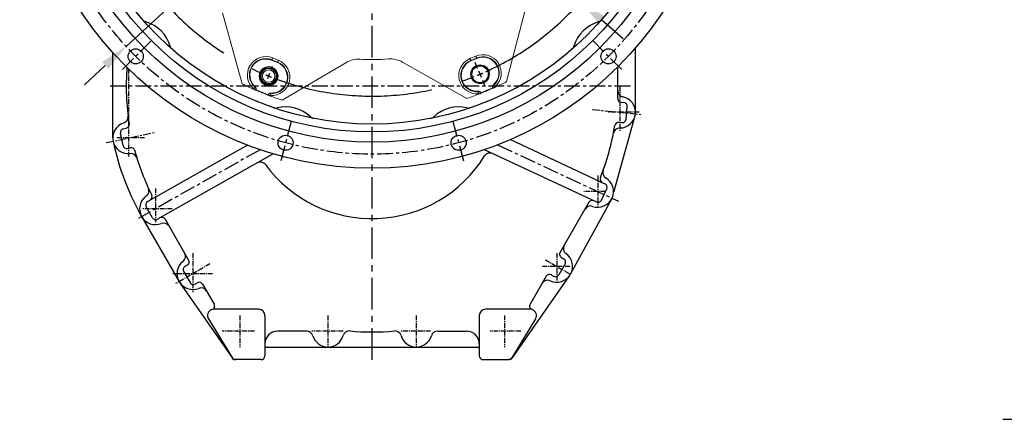
# Model space of a CAD drawing. Extents: x 2976 to 7004, y 379 to 3274.
# Drawn here: x 3371 to 4152, y 1244 to 1561 of the extents above; entities that cross this region are included whole.
import ezdxf

# ---------------------------------------------------------------- set-up
doc = ezdxf.new("R2010")
doc.units = 0
doc.header["$LTSCALE"] = 10
doc.header["$MEASUREMENT"] = 0
for name, pattern in [('CENTER', [2, 1.25, -0.25, 0.25, -0.25]), ('CENTERX2', [20.32, 12.7, -2.54, 2.54, -2.54]), ('PHANTOM', [2.5, 1.25, -0.25, 0.25, -0.25, 0.25, -0.25])]:
    doc.linetypes.add(name, pattern=pattern)
doc.layers.get('0').update_dxf_attribs({"linetype": 'CONTINUOUS'})
doc.layers.get('DEFPOINTS').update_dxf_attribs({"linetype": 'CONTINUOUS'})
for name, color, linetype in [('1', 1, 'CENTER'), ('2', 5, 'PHANTOM'), ('7', 4, 'CENTERX2'), ('DIM', 6, 'CONTINUOUS')]:
    doc.layers.add(name, color=color, linetype=linetype)
doc.styles.add('GHS', font='romans', dxfattribs={"bigfont": 'ghs'})
doc.dimstyles.new('A1', dxfattribs={"dimscale": 1.6, "dimtxt": 15, "dimasz": 12, "dimexe": 2, "dimexo": 0.7, "dimgap": 5, "dimtad": 1, "dimtoh": 1, "dimdsep": 46, "dimtxsty": 'Standard', "dimcen": 0, "dimclrd": 2, "dimclre": 2, "dimclrt": 6, "dimaunit": 1, "dimadec": 0, "dimazin": 0, "dimtp": 0.02, "dimtfac": 0.65, "dimtmove": 0, "dimatfit": 3, "dimfxl": 0, "dimtolj": 1, "dimarcsym": 0})

# ---------------------------------------------------------------- blocks, each defined once
blk = doc.blocks.new('*D20')
at = {"layer": 'DEFPOINTS', "color": 0}
for p in [(4736.66, 1709.06), (4729.57, 1699.57)]:
    blk.add_point(p, dxfattribs=at)
at = {"layer": 'DIM', "color": 2, "lineweight": -2}
for p, q in [((4750.14, 1727.08), (4763.61, 1745.1)), ((4736.66, 1709.06), (4729.57, 1699.57)), ((4388.66, 1243.68), (4716.09, 1681.55)), ((4150.82, 1243.68), (4388.66, 1243.68))]:
    blk.add_line(p, q, dxfattribs=at)
at = {"layer": 'DIM', "color": 2}
for points in [[(4747.13, 1729.32), (4753.14, 1724.83), (4736.66, 1709.06)], [(4713.09, 1683.8), (4719.09, 1679.3), (4729.57, 1699.57)]]:
    blk.add_solid(points, dxfattribs=at)
at = {"layer": 'DIM', "color": 6, "insert": (4265.74, 1269.12), "char_height": 23, "attachment_point": 5, "style": 'GHS'}
blk.add_mtext('\\A1;{2-∅11.85{\\H14.950000;\\S+0.02^ -0;}}', dxfattribs=at)
blk = doc.blocks.new('*D85')
at = {"layer": 'DEFPOINTS', "color": 0}
for p in [(3485.34, 1863.15), (3815.83, 1575.48)]:
    blk.add_point(p, dxfattribs=at)
at = {"layer": 'DIM', "color": 2, "lineweight": -2}
for p, q in [((3213.74, 1934.34), (3403.55, 1934.34)), ((3403.55, 1934.34), (3468.37, 1877.92)), ((3815.83, 1575.48), (3485.34, 1863.15)), ((3832.81, 1560.71), (3849.78, 1545.94))]:
    blk.add_line(p, q, dxfattribs=at)
at = {"layer": 'DIM', "color": 2}
for points in [[(3470.83, 1880.75), (3465.91, 1875.09), (3485.34, 1863.15)], [(3835.27, 1563.54), (3830.34, 1557.88), (3815.83, 1575.48)]]:
    blk.add_solid(points, dxfattribs=at)
at = {"layer": 'DIM', "color": 6, "insert": (3304.65, 1953.84), "char_height": 23, "attachment_point": 5, "style": 'GHS'}
blk.add_mtext('\\A1;PCD438.15', dxfattribs=at)
blk = doc.blocks.new('*D86')
at = {"layer": 'DEFPOINTS', "color": 0}
for p in [(3845.67, 1898.84), (3455.51, 1539.79)]:
    blk.add_point(p, dxfattribs=at)
at = {"layer": 'DIM', "color": 2, "lineweight": -2}
for p, q in [((3911.82, 1959.71), (3862.22, 1914.07)), ((4101.63, 1959.71), (3911.82, 1959.71)), ((3455.51, 1539.79), (3845.67, 1898.84)), ((3438.95, 1524.56), (3422.4, 1509.32))]:
    blk.add_line(p, q, dxfattribs=at)
at = {"layer": 'DIM', "color": 2}
for points in [[(3859.68, 1916.83), (3864.76, 1911.31), (3845.67, 1898.84)], [(3436.41, 1527.32), (3441.49, 1521.8), (3455.51, 1539.79)]]:
    blk.add_solid(points, dxfattribs=at)
at = {"layer": 'DIM', "color": 6, "insert": (4010.72, 1979.21), "char_height": 23, "attachment_point": 5, "style": 'GHS'}
blk.add_mtext('\\A1;PCD530.22', dxfattribs=at)

msp = doc.modelspace()

# ---------------------------------------------------------------- linework, layer by layer
at = {"linetype": 'Continuous', "lineweight": 15}
for p, q in [((3531.8649791, 1566.3645062), (3547.50422461, 1509.96820064)), ((3757.30354412, 1511.79623039), (3771.95770366, 1568.45648022)), ((3570.90379371, 1528.76373561), (3575.53970887, 1526.89070435)), ((3579.30941207, 1497.11757334), (3629.73632177, 1526.82037087)), ((3674.79028253, 1527.21292706), (3725.72711183, 1498.39333625)), ((3728.98265792, 1528.2297674), (3733.58517958, 1530.18342884)), ((3558.55340583, 1504.8809144), (3558.52542145, 1504.89292474)), ((3558.67336018, 1505.26682468), (3558.55340583, 1504.8809144)), ((3567.83343924, 1501.13154383), (3568.01521851, 1501.49246485)), ((3567.86191536, 1501.12074049), (3567.83343924, 1501.13154383)), ((3736.94926573, 1502.96672614), (3737.13731839, 1502.60903867)), ((3737.13731839, 1502.60903867), (3737.10903598, 1502.59774359)), ((3746.35049774, 1506.51980372), (3746.22383041, 1506.90355332)), ((3746.37826605, 1506.53230579), (3746.35049774, 1506.51980372))]:
    msp.add_line(p, q, dxfattribs=at)
for p, q in [((3859.58776809, 1487.91077926), (3859.58776809, 1538.66858709)), ((3444.88776809, 1467.06482287), (3444.88776809, 1534.91966973)), ((3845.58776809, 1508.06482287), (3845.58776809, 1523.63891096)), ((3848.0379283, 1495.39855927), (3850.33114012, 1495.1580289)), ((3851.9586682, 1481.91600669), (3853.00182559, 1491.86144899)), ((3858.04029502, 1481.62601746), (3842.05882534, 1423.71468699)), ((3846.36887647, 1479.48585158), (3848.66208829, 1479.24532121)), ((3453.04799643, 1461.03250832), (3450.9720734, 1470.81466267)), ((3453.2839428, 1474.37208588), (3455.53950382, 1474.85075048)), ((3551.7907704, 1461.33572343), (3472.59485023, 1416.50871335)), ((3760.22064481, 1465.75083717), (3835.21930326, 1430.76542946)), ((3456.60541964, 1458.72063893), (3458.86098066, 1459.19930353)), ((3572.10385309, 1454.44818173), (3480.476306, 1402.58453815)), ((3739.49640438, 1457.76307485), (3828.45535319, 1416.26546464)), ((3832.44233723, 1417.71596741), (3836.66980602, 1426.77844542)), ((3476.38775019, 1403.71754804), (3471.46184033, 1412.42015754)), ((3501.16690116, 1360.86935609), (3506.16690116, 1352.20910206)), ((3560.58776809, 1331.06482287), (3524.2567168, 1331.06482287)), ((3520.75388608, 1323.34383466), (3539.81810723, 1292.35031337)), ((3562.58776809, 1291.06482287), (3540.60881684, 1291.06482287)), ((3738.58776809, 1291.06482287), (3758.8693075, 1291.06482287))]:
    msp.add_line(p, q)
at = {"color": 8, "linetype": 'Continuous', "lineweight": 0}
for p, q in [((3571.64055927, 1530.58729501), (3571.52906133, 1530.3113255)), ((3571.64055927, 1530.58729501), (3576.27648188, 1528.71426375)), ((3728.21417524, 1530.04021378), (3732.81669689, 1531.99386032)), ((3733.44016893, 1530.52506776), (3728.83763982, 1528.57140632)), ((3732.81669689, 1531.99386032), (3732.93300046, 1531.71987267)), ((3732.93300046, 1531.71987267), (3733.04524345, 1531.45545156)), ((3733.04524345, 1531.45545156), (3733.14949943, 1531.20982082)), ((3733.14949943, 1531.20982082), (3733.2421474, 1530.99157841)), ((3733.2421474, 1530.99157841), (3733.31993146, 1530.80830903)), ((3733.31993146, 1530.80830903), (3733.3801545, 1530.66644998)), ((3733.3801545, 1530.66644998), (3733.42070056, 1530.57091863)), ((3733.42070056, 1530.57091863), (3733.44016893, 1530.52506776)), ((3733.44016893, 1530.52506776), (3733.58517958, 1530.18342884)), ((3571.04282154, 1529.10784812), (3570.90379371, 1528.76373561)), ((3571.06148524, 1529.15402682), (3571.04282154, 1529.10784812)), ((3575.67874415, 1527.23481686), (3571.04282154, 1529.10784812)), ((3571.10036237, 1529.25024362), (3571.06148524, 1529.15402682)), ((3571.15809692, 1529.39314575), (3571.10036237, 1529.25024362)), ((3571.23267723, 1529.57774134), (3571.15809692, 1529.39314575)), ((3571.32149561, 1529.79757817), (3571.23267723, 1529.57774134)), ((3571.42145259, 1530.04498215), (3571.32149561, 1529.79757817)), ((3571.52906133, 1530.3113255), (3571.42145259, 1530.04498215)), ((3575.67874415, 1527.23481686), (3575.53970887, 1526.89070435)), ((3575.6974004, 1527.28099556), (3575.67874415, 1527.23481686)), ((3575.73627753, 1527.37721236), (3575.6974004, 1527.28099556)), ((3575.79401208, 1527.5201145), (3575.73627753, 1527.37721236)), ((3575.86859239, 1527.70471008), (3575.79401208, 1527.5201145)), ((3575.95741077, 1527.92454691), (3575.86859239, 1527.70471008)), ((3576.05737521, 1528.17195089), (3575.95741077, 1527.92454691)), ((3576.16498394, 1528.43829425), (3576.05737521, 1528.17195089)), ((3576.27648188, 1528.71426375), (3576.16498394, 1528.43829425)), ((3728.21417524, 1530.04021378), (3728.3304788, 1529.76622613)), ((3728.3304788, 1529.76622613), (3728.44271435, 1529.50180502)), ((3728.44271435, 1529.50180502), (3728.54697777, 1529.25617428)), ((3728.54697777, 1529.25617428), (3728.63961829, 1529.03791697)), ((3728.63961829, 1529.03791697), (3728.7174098, 1528.85466249)), ((3728.7174098, 1528.85466249), (3728.77763285, 1528.71278854)), ((3728.77763285, 1528.71278854), (3728.8181789, 1528.61725719)), ((3728.8181789, 1528.61725719), (3728.83763982, 1528.57140632)), ((3728.83763982, 1528.57140632), (3728.98265792, 1528.2297674)), ((3557.51685126, 1507.08773167), (3557.61775447, 1507.20424385)), ((3557.61775447, 1507.20424385), (3557.68569632, 1507.28268357)), ((3557.68569632, 1507.28268357), (3557.71830751, 1507.3203239)), ((3557.71830751, 1507.3203239), (3557.83199592, 1507.56492646)), ((3557.83199592, 1507.56492646), (3557.88132621, 1507.6707247)), ((3746.97379096, 1509.3209091), (3747.10818453, 1509.04492469)), ((3747.10818453, 1509.04492469), (3747.14289678, 1508.97341402)), ((3747.17616363, 1508.93633993), (3747.14289678, 1508.97341402)), ((3747.24546148, 1508.85909231), (3747.17616363, 1508.93633993)), ((3747.3483838, 1508.74436827), (3747.24546148, 1508.85909231)), ((3747.48133196, 1508.59617622), (3747.3483838, 1508.74436827)), ((3747.6396717, 1508.41970177), (3747.48133196, 1508.59617622)), ((3747.81785978, 1508.22108419), (3747.6396717, 1508.41970177)), ((3748.00968988, 1508.00725253), (3747.81785978, 1508.22108419)), ((3748.20846392, 1507.78570206), (3748.00968988, 1508.00725253)), ((3556.6736318, 1506.11420901), (3556.86850919, 1506.33920164)), ((3556.86850919, 1506.33920164), (3557.05657674, 1506.55632646)), ((3557.05657674, 1506.55632646), (3557.23127796, 1506.75802858)), ((3557.23127796, 1506.75802858), (3557.38650335, 1506.93724485)), ((3557.38650335, 1506.93724485), (3557.51685126, 1507.08773167)), ((3570.04235013, 1500.71289571), (3570.05845828, 1501.01011427)), ((3570.05845828, 1501.01011427), (3570.07400764, 1501.29694672)), ((3570.07400764, 1501.29694672), (3570.08845432, 1501.56339438)), ((3570.08845432, 1501.56339438), (3570.10128422, 1501.80014403)), ((3570.10128422, 1501.80014403), (3570.11206521, 1501.99894042)), ((3570.11206521, 1501.99894042), (3570.12040241, 1502.15283962)), ((3570.12040241, 1502.15283962), (3570.12602015, 1502.25646229)), ((3570.12602015, 1502.25646229), (3570.12871726, 1502.30620237)), ((3570.15473468, 1502.38130422), (3570.12871726, 1502.30620237)), ((3570.25485559, 1502.67148943), (3570.15473468, 1502.38130422)), ((3734.72932054, 1503.99679871), (3734.68939288, 1504.10650106)), ((3734.82188655, 1503.74344917), (3734.72932054, 1503.99679871)), ((3734.82544793, 1503.69376869), (3734.82188655, 1503.74344917)), ((3734.83287616, 1503.59026523), (3734.82544793, 1503.69376869)), ((3734.84390302, 1503.43652995), (3734.83287616, 1503.59026523)), ((3734.85814853, 1503.23795707), (3734.84390302, 1503.43652995)), ((3734.87510605, 1503.00146075), (3734.85814853, 1503.23795707)), ((3734.89420189, 1502.73531111), (3734.87510605, 1503.00146075)), ((3734.91475059, 1502.44879158), (3734.89420189, 1502.73531111)), ((3734.9360518, 1502.15190084), (3734.91475059, 1502.44879158))]:
    msp.add_line(p, q, dxfattribs=at)
at = {"color": 1, "linetype": 'CENTER', "ltscale": 0.3}
for p, q in [((3457.38776809, 1521.86148028), (3457.38776809, 1452.25193939)), ((3846.98776809, 1508.06482287), (3846.98776809, 1472.67773988)), ((3862.25954509, 1487.46482287), (3837.70389478, 1487.46482287)), ((3470.18821155, 1467.06482287), (3447.58776809, 1467.06482287)), ((3829.58776809, 1437.13022668), (3829.58776809, 1412.94034084)), ((3478.68776809, 1426.91119338), (3478.68776809, 1400.08616757)), ((3835.50490377, 1424.56482287), (3818.48643281, 1424.56482287)), ((3492.00968583, 1410.76482287), (3467.92614271, 1410.76482287)), ((3508.38776809, 1375.59618212), (3508.38776809, 1344.55376885)), ((3797.08776809, 1375.58831046), (3797.08776809, 1353.88855904)), ((3521.92188187, 1367.0787471), (3494.75280167, 1351.39267133)), ((3787.9741605, 1370.32656666), (3806.76669648, 1359.47669095)), ((3524.01561656, 1359.26482287), (3492.64346503, 1359.26482287)), ((3807.45418392, 1365.06482287), (3785.74556666, 1365.06482287)), ((3545.58776809, 1326.06482287), (3545.58776809, 1301.06482287)), ((3615.58776809, 1326.06482287), (3615.58776809, 1301.06482287)), ((3685.58776809, 1326.06482287), (3685.58776809, 1301.06482287)), ((3755.58776809, 1326.06482287), (3755.58776809, 1301.06482287)), ((3557.21735798, 1313.56482287), (3531.80760434, 1313.56482287)), ((3627.58282853, 1313.56482287), (3602.82460655, 1313.56482287)), ((3696.97099886, 1313.56482287), (3672.86430853, 1313.56482287)), ((3768.63953272, 1313.56482287), (3744.20707656, 1313.56482287))]:
    msp.add_line(p, q, dxfattribs=at)
at = {"color": 1, "linetype": 'CENTER'}
for p, q in [((3855.39460571, 1508.06482287), (3442.60200057, 1508.06482287)), ((3750.13933444, 1461.6259637), (3845.90974724, 1416.95093874)), ((3561.70443181, 1457.75447604), (3465.21815125, 1403.14065929))]:
    msp.add_line(p, q, dxfattribs=at)
at = {"color": 1, "linetype": 'CENTER', "ltscale": 0.5}
for p, q in [((3825.14689847, 1489.75566764), (3864.94011998, 1485.58183687)), ((3439.75473266, 1463.32282259), (3478.89461429, 1471.62890513))]:
    msp.add_line(p, q, dxfattribs=at)
at = {"color": 7, "linetype": 'Continuous'}
for p, q in [((3822.58900163, 1415.97969833), (3799.66690546, 1376.27746314)), ((3486.36810128, 1402.50162939), (3505.09510439, 1370.06550852)), ((3803.59510869, 1367.08131071), (3798.59510869, 1358.42105668)), ((3516.09510439, 1351.01294963), (3525.27403785, 1335.11457053)), ((3788.66690546, 1357.22490425), (3775.90149833, 1335.11457053)), ((3565.58776809, 1326.06482287), (3565.58776809, 1294.06482287)), ((3598.81725826, 1313.56482287), (3575.58776809, 1313.56482287)), ((3702.35827792, 1313.56482287), (3725.58776809, 1313.56482287))]:
    msp.add_line(p, q, dxfattribs=at)
at = {"linetype": 'ByBlock'}
for p, q in [((3807.91308564, 1358.81482287), (3840.37694679, 1418.25264235)), ((3467.70159917, 1404.80209761), (3497.93398664, 1352.52102928)), ((3498.15939619, 1352.16648706), (3539.81810723, 1292.35031337)), ((3806.43545963, 1356.76598783), (3761.32676363, 1292.34409356)), ((3565.58776809, 1301.06482287), (3735.58776809, 1301.06482287))]:
    msp.add_line(p, q, dxfattribs=at)
at = {"color": 7, "linetype": 'Continuous', "ltscale": 0.3}
for p, q in [((3800.76498167, 1372.17938692), (3802.49703248, 1371.17938692)), ((3503.99702818, 1365.96743231), (3502.26497738, 1364.96743231)), ((3511.99702818, 1352.11102585), (3510.26497738, 1351.11102585)), ((3792.76498167, 1358.32298046), (3794.49703248, 1357.32298046))]:
    msp.add_line(p, q, dxfattribs=at)
at = {"ltscale": 0.3}
for p, q in [((3774.1407257, 1331.06482287), (3740.58776809, 1331.06482287)), ((3776.91881939, 1331.06482287), (3740.58776809, 1331.06482287)), ((3735.58776809, 1326.06482287), (3735.58776809, 1294.06482287)), ((3735.58776809, 1326.06482287), (3735.58776809, 1304.06482287)), ((3780.26455135, 1323.4144157), (3761.42389553, 1292.50345322))]:
    msp.add_line(p, q, dxfattribs=at)
for centre, radius in [((3650.58776809, 1719.31482287), 276.25), ((3650.58776809, 1719.31482287), 255.56), ((3650.58776809, 1719.31482287), 247.5), ((3650.58776809, 1719.31482287), 241.25), ((3463.12668933, 1531.85374411), 6), ((3838.04884685, 1531.85374411), 6), ((3581.97225104, 1463.23822706), 6), ((3719.20328514, 1463.23822706), 6)]:
    msp.add_circle(centre, radius)
at = {"linetype": 'Continuous', "lineweight": 15}
for centre, radius in [((3568.52082864, 1516.19201993), 7.47169746), ((3568.52082864, 1516.19201993), 6.75), ((3736.18719006, 1517.6552221), 7.47169746), ((3736.18719006, 1517.6552221), 6.75), ((3736.18719006, 1517.6552221), 6.5), ((3568.52082864, 1516.19201993), 6.5), ((3568.52082864, 1516.19201993), 6), ((3568.52082864, 1516.19201993), 4.9264625)]:
    msp.add_circle(centre, radius, dxfattribs=at)
for centre, radius, start, end in [((3472.5716813, 1563.99471682), 5, 221.1048934111, 253.6239723377), ((3463.12668933, 1531.85374411), 28.5, 16.3760276623, 73.6239723377), ((3838.04884685, 1531.85374411), 28.5, 106.3760276623, 163.6239723377), ((3828.60385488, 1563.99471682), 5, 286.3760276623, 318.8951065889), ((3495.26766204, 1541.29873608), 5, 196.3760276623, 228.895106589), ((3805.90787414, 1541.29873608), 5, 311.104893411, 343.6239723377), ((3650.58776809, 1508.06482287), 195, 175.5882742142, 188.7965536751), ((3650.58776809, 1508.06482287), 195, 357.1969937347, 0), ((3850.55769836, 1504.59682794), 5, 179.0064428433, 258.2292669438), ((3581.97225104, 1463.23822706), 28.5, 46.3760276623, 103.6239723377), ((3719.20328514, 1463.23822706), 28.5, 76.3760276623, 133.6239723377), ((3848.35087552, 1498.38219196), 3, 177.1969937347, 264.0122551981), ((3850.0181929, 1492.17439621), 3, 354.012255198, 84.0122551981), ((3452.07274596, 1483.73817105), 5, 287.6809050217, 6.98637198), ((3574.08136767, 1495.79562191), 5, 251.104893411, 283.6239723377), ((3605.08465393, 1487.4883164), 5, 226.3760276623, 258.8951065889), ((3696.09088225, 1487.4883164), 5, 281.1048934111, 313.6239723377), ((3727.09416851, 1495.79562191), 5, 256.3760276623, 288.895106589), ((3854.48041394, 1487.52176489), 5, 344.5723865418, 359.1636409306), ((3854.58776809, 1487.91077926), 5, 344.5723865418, 0), ((3854.58776809, 1487.91077926), 5, 347.6601240413, 0), ((3457.38776809, 1467.06482287), 12.5, 107.6809050217, 276.2816794019), ((3454.91672691, 1477.78539679), 3, 281.9812922118, 8.7965536751), ((3650.58776809, 1508.06482287), 195, 338.1766072209, 350.8275166613), ((3846.05592926, 1476.50221888), 3, 84.0122551981, 170.8275166613), ((3848.97503551, 1482.2289539), 3, 264.0122551981, 354.012255198), ((3453.90671971, 1471.43743957), 3, 101.9812922118, 191.9812922118), ((3846.9252289, 1469.96493461), 5, 89.7952434523, 169.0180675528), ((3650.58776809, 1508.06482287), 210, 191.9108727645, 210), ((3455.98264273, 1461.65528523), 3, 191.9812922118, 281.9812922118), ((3549.12625016, 1465.57293682), 5, 299.5110222711, 302.1171237081), ((3459.30255652, 1449.66989299), 5, 16.9762124436, 96.2816794019), ((3459.48375756, 1456.26465723), 3, 15.1660307486, 101.9812922118), ((3650.58776809, 1508.06482287), 195, 195.1660307486, 206.3262837343), ((3650.58776809, 1508.06482287), 105, 216.2982040063, 328.204686949), ((3744.08070571, 1450.10733314), 5, 64.9918686842, 148.204686949), ((3561.93361579, 1442.94615212), 5, 36.2982040063, 119.5110222711), ((3838.51103875, 1439.61890008), 5, 159.9872274529, 239.3427523599), ((3834.39792525, 1434.4589391), 3, 158.1766072209, 244.9918686842), ((3833.95106262, 1428.04668605), 3, 334.9918686842, 64.9918686842), ((3468.61781152, 1425.07726412), 5, 305.1294769763, 24.5153991195), ((3473.12371774, 1420.2553084), 3, 299.5110222711, 26.3262837349), ((3478.68776809, 1410.76482287), 12.5, 125.1294769763, 291.8521723416), ((3474.07262318, 1413.8979305), 3, 119.5110222711, 209.511022271), ((3825.18707784, 1414.47969833), 3, 64.9918686842, 149.9999999999), ((3829.72359383, 1418.98420805), 3, 244.9918686842, 334.9918686842), ((3478.99853304, 1405.195321), 3, 209.511022271, 299.5110222711), ((3483.77002506, 1401.00162939), 3, 30.0000000001, 119.5110222711), ((3485.20149806, 1394.52224543), 5, 30.0000000001, 111.8521723416), ((3497.6012357, 1373.04526985), 5, 308.0517731359, 30.0000000001), ((3797.08776809, 1365.06482287), 12.5, 245.3354897232, 54.6645102767), ((3807.20912128, 1379.34096414), 5, 149.9999999999, 234.6645102767), ((3508.38776809, 1359.26482287), 12.5, 128.0517731359, 291.948226864), ((3502.49702818, 1368.56550852), 3, 300, 30.0000000001), ((3508.76497738, 1353.70910206), 3, 210.0000000001, 300), ((3513.49702818, 1349.51294963), 3, 30.0000000001, 120), ((3789.78494367, 1349.16140325), 5, 65.3354897232, 149.9999999999), ((3514.92871905, 1343.03318831), 5, 30.0000000001, 111.948226864), ((3560.58776809, 1326.06482287), 5, 0, 90), ((3542.27990681, 1294.06482287), 3, 214.855112615, 270), ((3562.58776809, 1294.06482287), 3, 270, 0), ((3738.58776809, 1294.06482287), 3, 180, 270), ((3758.8693075, 1294.06482287), 3, 270, 325)]:
    msp.add_arc(centre, radius, start, end)
at = {"color": 8, "linetype": 'Continuous', "lineweight": 0}
for centre, radius, start, end in [((3566.19350384, 1517.10535681), 14.54074524, 68, 229.102872294), ((3738.49822048, 1518.6090373), 14.54074524, 311.897127706, 113), ((3738.49822048, 1518.6090373), 12.94510366, 311.897127706, 113), ((3566.19350384, 1517.10535681), 12.94510366, 68, 229.102872294), ((3570.82942311, 1515.23232385), 14.54074524, 266.897127706, 68), ((3570.82942311, 1515.23232385), 12.94510366, 266.897127706, 68), ((3733.89569621, 1516.65538165), 14.54074524, 113, 274.102872294), ((3733.89569621, 1516.65538165), 12.94510366, 113, 274.102872294)]:
    msp.add_arc(centre, radius, start, end, dxfattribs=at)
at = {"linetype": 'Continuous', "lineweight": 15}
for centre, radius, start, end in [((3738.49822048, 1518.6090373), 12.57396185, 312.380963069, 113), ((3566.19350384, 1517.10535681), 12.57396185, 68, 228.619036931), ((3570.82942311, 1515.23232385), 12.57396185, 267.380963069, 68), ((3639.88685424, 1509.58764188), 20, 87.0791293019, 120.4992175079), ((3650.58776809, 1719.31482287), 190, 267.079129302, 273.9193057138), ((3664.9415736, 1509.80594891), 20, 60.4992175079, 93.9193057138), ((3733.89569621, 1516.65538165), 12.57396185, 113, 273.619036931), ((3650.58776809, 1719.31482287), 233.35, 243.7840861087, 246.3486403562), ((3650.58776809, 1719.31482287), 233.35, 294.6513596438, 297.214348907), ((3650.58776809, 1719.31482287), 233.35, 246.7711421258, 249.2288578742), ((3650.58776809, 1719.31482287), 232.94807621, 246.7608184679, 249.2391815321), ((3650.58776809, 1719.31482287), 233.35, 249.6513596438, 252.214348907), ((3650.58776809, 1719.31482287), 233.35, 288.7840861087, 291.3486403562), ((3650.58776809, 1719.31482287), 232.94807621, 291.7608184679, 294.2391815321), ((3650.58776809, 1719.31482287), 233.35, 291.7711421258, 294.2288578742)]:
    msp.add_arc(centre, radius, start, end, dxfattribs=at)
at = {"ltscale": 0.3}
for centre, radius, start, end in [((3846.98776809, 1487.46482287), 12.5, 270, 78.2292669438), ((3829.58776809, 1424.56482287), 12.5, 250.6409862445, 59.3427523599), ((3823.78675754, 1408.05427241), 5, 70.6409862445, 150), ((3800.99703248, 1368.58131071), 3, 329.9999999999, 60), ((3503.76497738, 1362.36935609), 3, 120, 210.0000000001), ((3795.99703248, 1359.92105668), 3, 240, 329.9999999999), ((3525.01271209, 1325.96345314), 5, 106.9833508286, 211.5958151766), ((3522.67596164, 1333.61457053), 3, 286.9833508286, 30), ((3740.58776809, 1326.06482287), 5, 90, 180), ((3778.49957454, 1333.61457053), 3, 149.9999999999, 251.7563834491), ((3775.99511057, 1326.01669844), 5, 328.6371191702, 71.7563834491)]:
    msp.add_arc(centre, radius, start, end, dxfattribs=at)
at = {"color": 7, "linetype": 'Continuous'}
for centre, radius, start, end in [((3802.26498167, 1374.77746314), 3, 149.9999999999, 240), ((3791.26498167, 1355.72490425), 3, 60, 149.9999999999), ((3575.58776809, 1303.56482287), 10, 90, 180), ((3598.81725826, 1308.56482287), 5, 16.601549599, 90), ((3632.45148974, 1308.88883183), 5, 84.7971917393, 164.5023121979), ((3650.58776809, 1508.06482287), 195, 264.7971917393, 275.2028082609), ((3668.72404644, 1308.88883183), 5, 15.4976878021, 95.2028082607), ((3702.35827792, 1308.56482287), 5, 90, 163.398450401), ((3725.58776809, 1303.56482287), 10, 0, 90), ((3615.58776809, 1313.56482287), 12.5, 196.601549599, 270), ((3615.58776809, 1313.56482287), 12.5, 270, 344.5023121979), ((3685.58776809, 1313.56482287), 12.5, 195.4976878021, 270), ((3685.58776809, 1313.56482287), 12.5, 270, 343.398450401)]:
    msp.add_arc(centre, radius, start, end, dxfattribs=at)
at = {"color": 8, "linetype": 'Continuous', "lineweight": 0}
for points, knots in [([(3557.71830751, 1507.3203239), (3557.90687538, 1507.12336402), (3558.29066054, 1506.72249891), (3558.57978977, 1505.92144091), (3558.60302921, 1505.28900488), (3558.53733904, 1504.95374752), (3558.52542145, 1504.89292474)], [0, 0, 0, 0, 0.3029885245, 0.6166612556, 0.9304542387, 1, 1, 1, 1]), ([(3746.37826605, 1506.53230579), (3746.35379523, 1506.66203877), (3746.27737363, 1507.06719079), (3746.3531129, 1507.76925245), (3746.66652609, 1508.48190892), (3747.00260266, 1508.82866272), (3747.14289678, 1508.97341402)], [0, 0, 0, 0, 0.1477897039, 0.4615426105, 0.775222639, 1, 1, 1, 1]), ([(3748.20846392, 1507.78570206), (3748.13983049, 1507.71081731), (3748.00256955, 1507.56105427), (3747.93428834, 1507.35256567), (3747.91855446, 1507.24233347), (3747.91704191, 1507.2317365)], [0, 0, 0, 0, 0.4747746712, 0.949508428, 1, 1, 1, 1]), ([(3556.97467996, 1505.56541414), (3556.96641173, 1505.60789375), (3556.93882294, 1505.74963633), (3556.84226138, 1505.94659816), (3556.72199206, 1506.06614091), (3556.6736318, 1506.11420901)], [0, 0, 0, 0, 0.2037402374, 0.6798242077, 1, 1, 1, 1]), ([(3567.86191536, 1501.12074049), (3567.93635113, 1501.22978086), (3568.168806, 1501.57030217), (3568.7187813, 1502.01319635), (3569.44432453, 1502.29550496), (3569.92715942, 1502.30305192), (3570.12871726, 1502.30620237)], [0, 0, 0, 0, 0.1477936165, 0.4615435167, 0.775223119, 1, 1, 1, 1]), ([(3570.04235013, 1500.71289571), (3569.9408712, 1500.70847173), (3569.73792029, 1500.69962409), (3569.54218342, 1500.60052244), (3569.45313072, 1500.53367042), (3569.44456769, 1500.52724214)], [0, 0, 0, 0, 0.4747636885, 0.9494949372, 1, 1, 1, 1]), ([(3734.82188655, 1503.74344917), (3735.09449656, 1503.73751341), (3735.64932967, 1503.72543259), (3736.42021132, 1503.36345002), (3736.8838344, 1502.93268009), (3737.07445365, 1502.64917699), (3737.10903598, 1502.59774359)], [0, 0, 0, 0, 0.3029903837, 0.616665165, 0.9304550217, 1, 1, 1, 1]), ([(3735.53697838, 1501.97670789), (3735.50109276, 1502.00090039), (3735.38135473, 1502.08162249), (3735.17380507, 1502.15262924), (3735.00423337, 1502.15210973), (3734.9360518, 1502.15190084)], [0, 0, 0, 0, 0.2037495914, 0.6798427882, 1, 1, 1, 1])]:
    msp.add_open_spline(points, degree=3, knots=knots, dxfattribs=at)
at = {"linetype": 'Continuous', "lineweight": 15}
for points, knots in [([(3557.88132621, 1507.6707247), (3558.07400602, 1507.46407556), (3558.45934952, 1507.05079458), (3558.73479893, 1506.23299615), (3558.74346789, 1505.62141226), (3558.68122091, 1505.30658231), (3558.67336018, 1505.26682468)], [0, 0, 0, 0, 0.317783577, 0.6355405498, 0.9539750078, 1, 1, 1, 1]), ([(3746.22383041, 1506.90355332), (3746.19940714, 1507.03869819), (3746.12484276, 1507.45129607), (3746.20951168, 1508.16086849), (3746.52483451, 1508.85443106), (3746.84711617, 1509.18929053), (3746.97379096, 1509.3209091)], [0, 0, 0, 0, 0.1555006338, 0.474744111, 0.7935449549, 1, 1, 1, 1]), ([(3747.91704191, 1507.2317365), (3747.73256465, 1507.14725273), (3747.36271082, 1506.97787335), (3746.88312496, 1506.76016149), (3746.54833677, 1506.60887177), (3746.39890855, 1506.54160118), (3746.38339627, 1506.53461595), (3746.37826605, 1506.53230579)], [0, 0, 0, 0, 0.2361964892, 0.4735444081, 0.6884837218, 0.8969753466, 1, 1, 1, 1]), ([(3558.52542145, 1504.89292474), (3558.50723935, 1504.90072597), (3558.47087731, 1504.91632751), (3558.21534214, 1505.0262523), (3557.84228017, 1505.18736266), (3557.40689042, 1505.37640286), (3557.10843554, 1505.50692108), (3556.97467996, 1505.56541414)], [0, 0, 0, 0, 0.2063067832, 0.41258905, 0.6196132528, 0.8295258152, 1, 1, 1, 1]), ([(3569.44456769, 1500.52724214), (3569.25438202, 1500.59794961), (3568.87308614, 1500.73970826), (3568.38002251, 1500.92488499), (3568.03632261, 1501.05463716), (3567.88308472, 1501.11272838), (3567.86717651, 1501.11874926), (3567.86191536, 1501.12074049)], [0, 0, 0, 0, 0.2361986601, 0.4735455149, 0.6884834119, 0.8969754471, 1, 1, 1, 1]), ([(3568.01521851, 1501.49246485), (3568.0935138, 1501.60529572), (3568.3325477, 1501.94976602), (3568.89416112, 1502.39163592), (3569.60754574, 1502.65910712), (3570.07221534, 1502.66799573), (3570.25485559, 1502.67148943)], [0, 0, 0, 0, 0.1555019437, 0.4747442016, 0.7935461034, 1, 1, 1, 1]), ([(3734.68939288, 1504.10650106), (3734.97175964, 1504.09661567), (3735.53646767, 1504.07684579), (3736.30951612, 1503.69336781), (3736.74810032, 1503.26703653), (3736.92670845, 1503.00040084), (3736.94926573, 1502.96672614)], [0, 0, 0, 0, 0.317782473, 0.6355362691, 0.9539701295, 1, 1, 1, 1]), ([(3737.10903598, 1502.59774359), (3737.09066047, 1502.59040551), (3737.05391162, 1502.57573022), (3736.79550909, 1502.47272412), (3736.41777806, 1502.32290595), (3735.97624511, 1502.14868806), (3735.67291716, 1502.02993017), (3735.53697838, 1501.97670789)], [0, 0, 0, 0, 0.2063070348, 0.4125894862, 0.6196111505, 0.8295257743, 1, 1, 1, 1])]:
    msp.add_open_spline(points, degree=3, knots=knots, dxfattribs=at)
at = {"layer": '1', "ltscale": 2}
msp.add_line((3650.58776809, 1290.96481662), (3650.58776809, 2020.03711608), dxfattribs=at)
at = {"layer": '1'}
for p, q in [((3475.57883975, 1544.30589452), (3451.79937135, 1520.52642613)), ((3825.59669643, 1544.30589452), (3849.37616483, 1520.52642613)), ((3586.53005443, 1480.24818086), (3577.82616491, 1447.76482294)), ((3714.64548175, 1480.24818086), (3723.34937128, 1447.76482294))]:
    msp.add_line(p, q, dxfattribs=at)
msp.add_circle((3650.58776809, 1719.31482287), 265.11, dxfattribs=at)
at = {"layer": '2'}
for p, q in [((3540.60881684, 1291.06482287), (3539.81810723, 1292.35031337)), ((3540.60881684, 1291.06482287), (3542.27990681, 1291.06482287)), ((3760.54703059, 1291.06482287), (3758.86223107, 1291.06482287)), ((3760.54703059, 1291.06482287), (3761.42389553, 1292.50345322))]:
    msp.add_line(p, q, dxfattribs=at)
at = {"layer": '7', "color": 0}
for p, q in [((3570.39386161, 1520.8279392), (3571.70498468, 1524.07308269)), ((3734.23353442, 1522.25774636), (3732.29093746, 1526.834218)), ((3568.52082864, 1516.19201993), (3567.58431215, 1513.87406029)), ((3568.52082864, 1516.19201993), (3569.45734512, 1518.50997956)), ((3736.18719006, 1517.6552221), (3735.21036224, 1519.95648423)), ((3736.18719006, 1517.6552221), (3737.16401789, 1515.35395996)), ((3566.64779567, 1511.55610065), (3565.33667259, 1508.31095716)), ((3738.14084571, 1513.05269783), (3740.08344266, 1508.47622619))]:
    msp.add_line(p, q, dxfattribs=at)
for start, end in [(294.307674986, 336.692325014), (204.307674986, 246.692325014), (247.346162507, 248), (248, 248.653837493), (249.307674986, 291.692325014), (292.346162507, 293), (293, 293.653837493)]:
    msp.add_arc((3650.58776809, 1719.31482287), 219.075, start, end, dxfattribs=at)
at = {"layer": 'DEFPOINTS', "color": 0, "linetype": 'ByBlock'}
msp.add_point((3801.09510869, 1362.75118369), dxfattribs=at)

# ---------------------------------------------------------------- dimensions: what is measured, and where the dimension line sits
at = {"layer": 'DIM'}
for p1, p2, picture, middle in [((3455.50971542, 1539.79361112), (3845.66582076, 1898.83603461), '*D86', (4010.72206949, 1959.71215528)), ((3815.83483123, 1575.48414551), (3485.34070495, 1863.14550023), '*D85', (3304.64540072, 1934.33580691))]:
    dim = msp.add_diameter_dim_2p(p1=p1, p2=p2, dimstyle='A1', override={"dimscale": 1, "dimtxt": 23, "dimasz": 22.5, "dimgap": 8, "dimpost": 'PCD<>', "dimtxsty": 'GHS'}, dxfattribs=at)
    dim.commit()
    dim.dimension.update_dxf_attribs({"geometry": picture, "text_midpoint": middle, "dimtype": 163})
dim = msp.add_diameter_dim_2p(p1=(4736.66201293, 1709.0598793), p2=(4729.56551676, 1699.56976644), text='{2-<>}', dimstyle='A1', override={"dimscale": 1, "dimtxt": 23, "dimasz": 22.5, "dimexe": 5, "dimgap": 8, "dimtxsty": 'GHS', "dimaunit": 0, "dimtol": 1}, dxfattribs=at)
dim.commit()
dim.dimension.update_dxf_attribs({"geometry": '*D20', "text_midpoint": (4265.74196078, 1243.67808717), "dimtype": 163})

doc.saveas('drawing.dxf')
